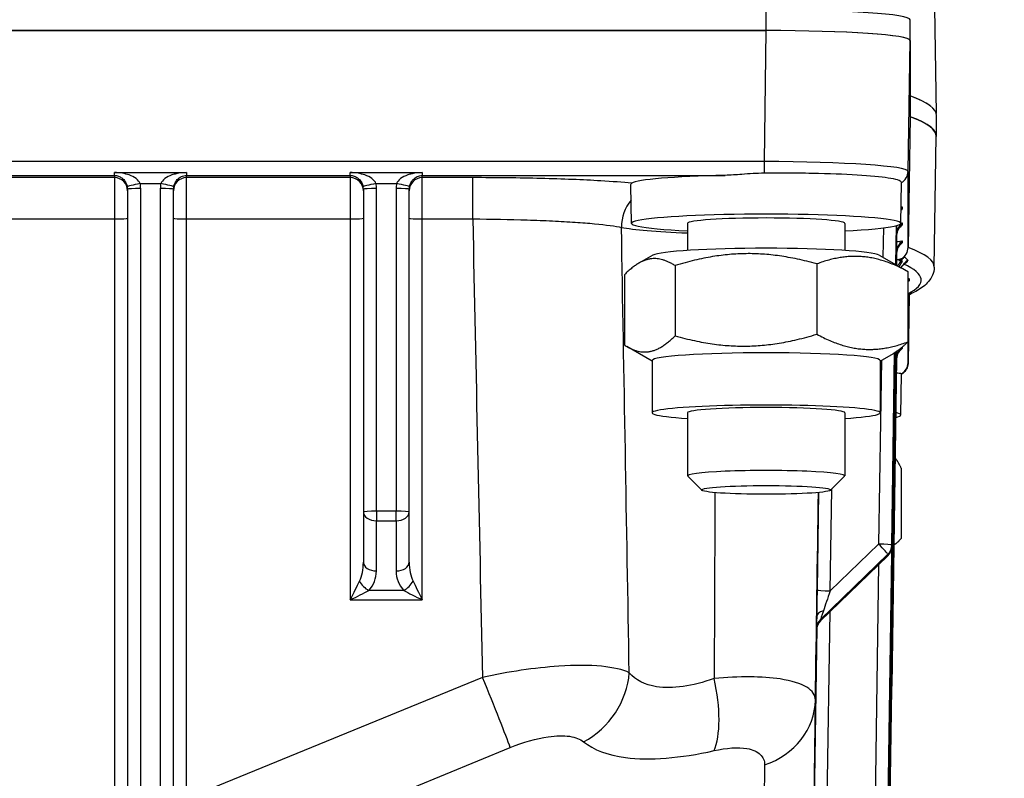
# Model space of a CAD drawing. Units: millimetres. Extents: x 259 to 3483, y 32 to 4540.
# Drawn here: x 927 to 1003, y 2006 to 2064 of the extents above; entities that cross this region are included whole.
import ezdxf

# ---------------------------------------------------------------- set-up
doc = ezdxf.new("R2010")
doc.units = ezdxf.units.MM
doc.header["$LTSCALE"] = 16.666667
doc.layers.add('Dimensions(Hillmar_metric)', color=7, linetype='Continuous', lineweight=13)
doc.layers.add('Visible Edges(Hillmar_metric)', color=7, linetype='Continuous', lineweight=25)
doc.layers.add('Visible Tangent Edges(Hillmar_Metric)', color=7, linetype='Continuous', lineweight=25, true_color=0xc0c0c0)
doc.styles.add('Hillmar_metric_Dimensions', font='arial.ttf')
doc.dimstyles.new('DEFAULT-ISO-Method 1b-Hillmar_metric', dxfattribs={"dimscale": 16.666667, "dimtxt": 2, "dimasz": 2.5, "dimexe": 1, "dimexo": 1, "dimgap": 0.25, "dimtad": 1, "dimtih": 1, "dimtoh": 1, "dimrnd": 1e-08, "dimdsep": 46, "dimtxsty": 'Hillmar_metric_Dimensions', "dimcen": 0.09, "dimdle": 8, "dimclrd": 7, "dimclre": 7, "dimclrt": 7, "dimazin": 2, "dimtfac": 0.75, "dimtmove": 0, "dimatfit": 3, "dimfxl": 1, "dimtolj": 1, "dimlwd": 9, "dimlwe": 9, "dimarcsym": 0})

# ---------------------------------------------------------------- blocks, each defined once
blk = doc.blocks.new('*D26')
at = {"layer": 'Defpoints', "color": 0, "linetype": 'Continuous', "transparency": 16777216}
for p in [(699.632, 2026.16), (1207.139, 1671.521), (1207.139, 1606.772)]:
    blk.add_point(p, dxfattribs=at)
at = {"layer": 'Dimensions(Hillmar_metric)', "color": 7, "linetype": 'Continuous', "lineweight": 9, "transparency": 16777216}
for p, q in [((699.632, 2009.493), (699.632, 1590.106)), ((1207.139, 1654.855), (1207.139, 1590.106)), ((741.299, 1606.772), (1165.472, 1606.772))]:
    blk.add_line(p, q, dxfattribs=at)
at = {"layer": 'Dimensions(Hillmar_metric)', "color": 7, "linetype": 'Continuous', "transparency": 16777216}
for points in [[(741.299, 1613.717), (741.299, 1599.828), (699.632, 1606.772)], [(1165.472, 1613.717), (1165.472, 1599.828), (1207.139, 1606.772)]]:
    blk.add_solid(points, dxfattribs=at)
at = {"layer": 'Dimensions(Hillmar_metric)', "color": 7, "linetype": 'Continuous', "lineweight": 13, "transparency": 16777216, "insert": (953.385, 1627.958), "char_height": 33.3333, "attachment_point": 5, "style": 'Hillmar_metric_Dimensions'}
blk.add_mtext('\\A1;508', dxfattribs=at)
blk = doc.blocks.new('*D27')
at = {"layer": 'Defpoints', "color": 0, "linetype": 'Continuous', "transparency": 16777216}
for p in [(487.139, 2321.407), (1207.139, 1671.521), (1207.139, 1473.979)]:
    blk.add_point(p, dxfattribs=at)
at = {"layer": 'Dimensions(Hillmar_metric)', "color": 7, "linetype": 'Continuous', "lineweight": 9, "transparency": 16777216}
for p, q in [((487.139, 2304.74), (487.139, 1457.312)), ((1207.139, 1654.855), (1207.139, 1457.312)), ((528.805, 1473.979), (1165.472, 1473.979))]:
    blk.add_line(p, q, dxfattribs=at)
at = {"layer": 'Dimensions(Hillmar_metric)', "color": 7, "linetype": 'Continuous', "transparency": 16777216}
for points in [[(528.805, 1480.923), (528.805, 1467.034), (487.139, 1473.979)], [(1165.472, 1480.923), (1165.472, 1467.034), (1207.139, 1473.979)]]:
    blk.add_solid(points, dxfattribs=at)
at = {"layer": 'Dimensions(Hillmar_metric)', "color": 7, "linetype": 'Continuous', "lineweight": 13, "transparency": 16777216, "insert": (847.139, 1500.068), "char_height": 33.33333, "attachment_point": 5, "style": 'Hillmar_metric_Dimensions'}
blk.add_mtext('\\A1;\\fArial|b0|i0;\\H33.4433;720 (MANUAL RELEASE)', dxfattribs=at)

msp = doc.modelspace()

# ---------------------------------------------------------------- linework, layer by layer
at = {"layer": 'Visible Edges(Hillmar_metric)'}
for p, q in [((997.3177, 2065.1347), (997.4378, 2057.0594)), ((995.4548, 2062.6504), (995.4548, 2064.2342)), ((770.4548, 2063.4022), (984.4548, 2063.4022)), ((984.4412, 2063.4012), (770.4685, 2063.4012)), ((995.44, 2056.8285), (995.44, 2062.6494)), ((995.4548, 2062.6504), (995.4548, 2056.8286)), ((995.44, 2056.8285), (995.2914, 2046.8361)), ((997.4548, 2055.3375), (997.4548, 2056.9213)), ((997.2914, 2045.3377), (997.44, 2055.3292)), ((974.1774, 2048.6824), (974.134, 2051.5986)), ((994.7323, 2048.6824), (994.7787, 2051.8024)), ((935.7048, 2051.2905), (935.7048, 1981.7064)), ((939.2048, 1981.7064), (939.2048, 2051.2905)), ((953.7048, 2051.2905), (953.7048, 2026.6468)), ((957.2048, 2026.6468), (957.2048, 2051.2905)), ((978.4548, 2048.6831), (978.4548, 2046.6195)), ((990.4548, 2048.6831), (990.4548, 2046.6195)), ((994.4083, 2048.5081), (994.3641, 2045.5328)), ((994.3822, 2045.5224), (994.4157, 2047.7746)), ((975.8163, 2046.2595), (974.7408, 2045.6444)), ((993.0934, 2046.2595), (995.0843, 2045.1208)), ((994.4024, 2045.5109), (994.4157, 2046.4077)), ((977.497, 2045.4612), (977.497, 2040.0946)), ((988.3204, 2045.5833), (988.3204, 2040.2166)), ((994.7633, 2045.8497), (994.5725, 2045.8497)), ((973.6314, 2044.7596), (973.6314, 2039.393)), ((995.2783, 2045.0036), (995.2783, 2039.637)), ((995.3847, 2044.3116), (995.3847, 2044.3116)), ((995.3686, 2043.2288), (995.2914, 2038.0435)), ((975.7548, 2038.1723), (973.8254, 2039.2758)), ((993.1548, 2038.1723), (994.1689, 2038.7522)), ((993.3764, 1969.6853), (994.4057, 2038.9)), ((993.3764, 1971.0522), (994.3851, 2038.8862)), ((993.3764, 1972.4191), (994.3646, 2038.8726)), ((993.3764, 1973.786), (994.3441, 2038.8592)), ((993.3764, 1975.1529), (994.3236, 2038.846)), ((993.3764, 1976.5198), (994.303, 2038.8329)), ((993.3764, 1977.8867), (994.2825, 2038.8201)), ((994.2641, 2038.8087), (994.044, 2024.0116)), ((975.7548, 2038.2077), (975.7548, 2034.217)), ((993.1548, 2038.2077), (993.1548, 2034.217)), ((994.044, 2013.3499), (994.4157, 2038.3431)), ((994.7323, 2034.0566), (994.7787, 2037.1768)), ((978.4548, 2034.217), (978.4548, 2029.4018)), ((990.4548, 2034.217), (990.4548, 2029.4018)), ((994.7624, 2029.9993), (994.7624, 2024.6327)), ((979.54, 2028.3077), (978.4689, 2029.3737)), ((989.3697, 2028.3077), (990.4408, 2029.3737)), ((953.7048, 2026.6468), (953.7048, 2022.809)), ((957.2048, 2022.809), (957.2048, 2026.6468)), ((994.2046, 2024.1469), (994.3086, 2024.2064)), ((993.7398, 2023.3082), (988.6051, 2018.3352))]:
    msp.add_line(p, q, dxfattribs=at)
for centre, start in [((993.0441, 2024.0265), 314.082968), ((993.0441, 2013.3647), 348.171978)]:
    msp.add_arc(centre, 1, start, 359.148008, dxfattribs=at)
for centre, major_axis, ratio, start_param, end_param in [((984.4548, 2064.2342), (11, 0), 0.0683448, 0, 1.5707963), ((984.4388, 2062.6493), (-11.0012, -0.0002), 0.0683448, 3.1415916, 4.7121679), ((984.4548, 2062.6504), (11, 0), 0.0683448, 0, 1.5707963), ((877.4548, 2056.9337), (119.9848, 0), 0.0683448, 0.0827596, 0.1821413), ((877.4548, 2056.9213), (120, 0), 0.0683448, 0, 0.1828287), ((877.4548, 2055.3375), (119.9852, 0), 0.0683448, 6.2821689, 6.4660253), ((877.4548, 2055.3375), (120, 0), 0.0683448, 6.2664439, 6.466014), ((984.4548, 2051.6761), (-10.322, 0), 0.0683448, 5.0202421, 6.1770495), ((984.4548, 2048.6831), (-10.2775, 0), 0.0683448, 2.1942002, 7.2305777), ((984.4548, 2048.6831), (-6, 0), 0.0683448, 3.1415927, 6.2831853), ((994.2915, 2046.8447), (-0.8222, -0.573), 0.993328, 1.4706809, 2.5212504), ((984.4548, 2046.189), (-8.7, 0), 0.0683448, 3.2605269, 6.1642511), ((995.0329, 2044.1819), (0.4223, -0.9065), 0.9870951, 0.000538, 0.0112649), ((984.4548, 2038.2077), (-8.7, 0), 0.0683448, 3.1415927, 6.2831853), ((984.4548, 2034.217), (-8.7, 0), 0.0683448, 2.3318091, 7.0929689), ((984.4548, 2034.217), (-6, 0), 0.0683448, 3.1415927, 6.2831853), ((984.4548, 2034.0573), (10.2775, 0), 0.0683448, 6.009262, 6.5550759), ((984.4548, 2029.4018), (6, 0), 0.0683448, 6.2146267, 9.4933366), ((952.7048, 2019.9846), (0.9998, 1.9978), 0.0107271, 4.6909565, 5.4763547), ((958.2048, 2019.9846), (-0.9998, 1.9978), 0.0107271, 0.8068306, 1.5922288), ((952.7048, 2019.9846), (1.9999, 0.9991), 0.0214247, 4.7016863, 5.4870844), ((958.2048, 2019.9846), (-1.9999, 0.9991), 0.0214247, 0.7961009, 1.581499), ((989.3427, 2020.4417), (-0.7382, -2.1068), 0.0101282, 0.0182949, 0.0202169), ((984.4598, 2013.7737), (4.9326, 0.0574), 0.0605117, 2.5464895, 2.5464917), ((984.4548, 2013.705), (4.9265, 0), 0.0683448, 1.7007686, 1.7036004), ((984.4548, 2013.705), (-4.9265, 0), 0.0683431, 0.1733622, 0.1734541), ((984.4548, 2013.7048), (-4.9265, -0.0001), 0.0683103, 2.1730981, 2.1731523)]:
    msp.add_ellipse(centre, major_axis=major_axis, ratio=ratio, start_param=start_param, end_param=end_param, dxfattribs=at)
msp.add_ellipse((984.4548, 2028.3308), major_axis=(-4.9265, 0), ratio=0.0683448, dxfattribs=at)
for points, knots in [([(984.2926, 2052.5073), (983.75, 2052.5019), (983.1691, 2052.464), (982.1628, 2052.3896), (981.7327, 2052.3572), (981.3272, 2052.3484)], [-0.55740898, -0.55740898, -0.55740898, -0.55740898, -0.39707485, -0.39707485, -0.2747556, -0.2747556, -0.2747556, -0.2747556]), ([(994.7787, 2051.8024), (994.7794, 2051.8527), (994.7189, 2051.9038), (994.4641, 2052.0084), (994.2576, 2052.061), (993.4634, 2052.2012), (992.708, 2052.2785), (990.8139, 2052.4093), (989.6948, 2052.456), (987.7999, 2052.4998), (987.1089, 2052.5095), (985.7068, 2052.5166), (985.0001, 2052.5142), (984.2926, 2052.5073)], [-1.6419472, -1.6419472, -1.6419472, -1.6419472, -1.4470358, -1.4470358, -1.2321281, -1.2321281, -0.8291159, -0.8291159, -0.4283057, -0.4283057, -0.2122604, -0.2122604, 0, 0, 0, 0]), ([(974.134, 2051.5987), (974.1335, 2051.6328), (974.1377, 2051.6635), (974.1559, 2051.7163), (974.1707, 2051.7378), (974.1908, 2051.7507)], [-0.11064434, -0.11064434, -0.11064434, -0.11064434, -0.05712527, -0.05712527, 0, 0, 0, 0]), ([(994.6897, 2048.4331), (994.6897, 2048.4331), (994.6835, 2048.4285), (994.6573, 2048.4015), (994.6448, 2048.3881), (994.6139, 2048.3507), (994.5949, 2048.3259), (994.5585, 2048.2712), (994.5408, 2048.2415), (994.502, 2048.1668), (994.4819, 2048.1196), (994.4423, 2047.9999), (994.4265, 2047.9246), (994.4174, 2047.8243), (994.4161, 2047.7995), (994.4157, 2047.7746)], [0.13008775, 0.13008775, 0.13008775, 0.13008775, 0.15291063, 0.15291063, 0.16491603, 0.16491603, 0.17732809, 0.17732809, 0.18878628, 0.18878628, 0.20465583, 0.20465583, 0.22771189, 0.22771189, 0.23523191, 0.23523191, 0.23523191, 0.23523191]), ([(994.6907, 2047.0668), (994.6907, 2047.0668), (994.6831, 2047.0612), (994.6533, 2047.03), (994.6415, 2047.017), (994.6114, 2046.9805), (994.5921, 2046.955), (994.5549, 2046.8984), (994.5367, 2046.8673), (994.4974, 2046.7896), (994.4773, 2046.7408), (994.4387, 2046.6184), (994.4239, 2046.5421), (994.4168, 2046.4463), (994.416, 2046.427), (994.4157, 2046.4078)], [0.12880149, 0.12880149, 0.12880149, 0.12880149, 0.15373779, 0.15373779, 0.16472105, 0.16472105, 0.17741268, 0.17741268, 0.18936249, 0.18936249, 0.20566943, 0.20566943, 0.22897535, 0.22897535, 0.23481039, 0.23481039, 0.23481039, 0.23481039]), ([(994.7601, 2045.9657), (994.8501, 2046.0124), (994.9381, 2046.0774), (995.0067, 2046.1452), (995.0076, 2046.1461), (995.0085, 2046.147)], [0.494959299, 0.494959299, 0.494959299, 0.494959299, 0.523517835, 0.523517835, 0.523902031, 0.523902031, 0.523902031, 0.523902031]), ([(995.0085, 2046.147), (994.9631, 2046.1017), (994.9199, 2046.0543), (994.838, 2045.955), (994.7994, 2045.9032), (994.7633, 2045.8497)], [0, 0, 0, 0, 0.019253688, 0.019253688, 0.03865018, 0.03865018, 0.03865018, 0.03865018]), ([(994.7599, 2045.9655), (994.7275, 2045.9472), (994.6956, 2045.9283), (994.6331, 2045.8896), (994.6027, 2045.8699), (994.5725, 2045.8497)], [0, 0, 0, 0, 0.011174474, 0.011174474, 0.0220839, 0.0220839, 0.0220839, 0.0220839]), ([(994.5725, 2045.8497), (994.5913, 2045.8453), (994.6098, 2045.8409), (994.6439, 2045.8331), (994.6606, 2045.8294), (994.71, 2045.8191), (994.745, 2045.8126), (994.7912, 2045.8063)], [-0.067139328, -0.067139328, -0.067139328, -0.067139328, -0.047881998, -0.047881998, -0.031080875, -0.031080875, -0.000005357, -0.000005357, -0.000005357, -0.000005357]), ([(994.7757, 2045.9748), (994.7729, 2045.9732), (994.7702, 2045.9716), (994.7649, 2045.9686), (994.7625, 2045.9671), (994.7601, 2045.9657)], [0.0000022092, 0.0000022092, 0.0000022092, 0.0000022092, 0.0009605197, 0.0009605197, 0.001875002, 0.001875002, 0.001875002, 0.001875002]), ([(994.8754, 2045.7879), (994.8512, 2045.8012), (994.837, 2045.8089), (994.7999, 2045.8294), (994.7814, 2045.8396), (994.7633, 2045.8497)], [0.00007518, 0.00007518, 0.00007518, 0.00007518, 0.05890294, 0.05890294, 0.11565042, 0.11565042, 0.11565042, 0.11565042]), ([(994.7911, 2045.8062), (994.812, 2045.8033), (994.8298, 2045.8004), (994.8578, 2045.7942), (994.868, 2045.7911), (994.8738, 2045.7879)], [0.000093076, 0.000093076, 0.000093076, 0.000093076, 0.01418092, 0.01418092, 0.028354898, 0.028354898, 0.028354898, 0.028354898]), ([(997.2914, 2045.3377), (997.2881, 2045.12), (997.2368, 2044.9061), (997.0751, 2044.5345), (996.9673, 2044.3751), (996.7289, 2044.0967), (996.5975, 2043.9764), (996.315, 2043.7555), (996.1635, 2043.6549), (995.8376, 2043.4636), (995.6631, 2043.373), (995.4758, 2043.2851)], [3.14260902, 3.14260902, 3.14260902, 3.14260902, 3.17132965, 3.17132965, 3.20005027, 3.20005027, 3.2287709, 3.2287709, 3.25749153, 3.25749153, 3.28621216, 3.28621216, 3.28621216, 3.28621216]), ([(995.4574, 2043.2765), (995.457, 2043.2763), (995.4563, 2043.276), (995.4512, 2043.2734), (995.4423, 2043.269), (995.4081, 2043.251), (995.3744, 2043.2326), (995.3176, 2043.1989), (995.2983, 2043.187), (995.2783, 2043.1742)], [0.006913346, 0.006913346, 0.006913346, 0.006913346, 0.01017726, 0.01017726, 0.025701092, 0.025701092, 0.056579714, 0.056579714, 0.071146104, 0.071146104, 0.071146104, 0.071146104]), ([(994.6907, 2039.0021), (994.6907, 2039.0021), (994.6831, 2038.9965), (994.6533, 2038.9654), (994.6415, 2038.9524), (994.6114, 2038.9158), (994.5921, 2038.8903), (994.5549, 2038.8337), (994.5367, 2038.8026), (994.4974, 2038.725), (994.4773, 2038.6761), (994.4387, 2038.5537), (994.4239, 2038.4774), (994.4168, 2038.3816), (994.416, 2038.3623), (994.4157, 2038.3431)], [0.12880125, 0.12880125, 0.12880125, 0.12880125, 0.15373785, 0.15373785, 0.16472068, 0.16472068, 0.17741232, 0.17741232, 0.18936237, 0.18936237, 0.20566958, 0.20566958, 0.22897556, 0.22897556, 0.23480995, 0.23480995, 0.23480995, 0.23480995]), ([(995.2914, 2038.0435), (995.2895, 2037.9134), (995.2612, 2037.7807), (995.1689, 2037.5531), (995.1066, 2037.4557), (994.9687, 2037.2924), (994.8929, 2037.2281), (994.809, 2037.1685), (994.7935, 2037.158), (994.7783, 2037.1482)], [0.00000375, 0.00000375, 0.00000375, 0.00000375, 0.04637555, 0.04637555, 0.09074905, 0.09074905, 0.13802144, 0.13802144, 0.14904642, 0.14904642, 0.14904642, 0.14904642]), ([(994.7774, 2037.1871), (994.7688, 2037.2194), (994.7141, 2037.2249), (994.5526, 2037.231), (994.4816, 2037.2339), (994.3993, 2037.2452)], [-0.55740898, -0.55740898, -0.55740898, -0.55740898, -0.39707485, -0.39707485, -0.31052378, -0.31052378, -0.31052378, -0.31052378]), ([(988.6047, 2018.335), (988.5283, 2018.2609), (988.4631, 2018.1733), (988.3648, 2017.9847), (988.3306, 2017.8811), (988.3096, 2017.7519), (988.3066, 2017.7269), (988.3038, 2017.695), (988.3032, 2017.6871), (988.3025, 2017.676), (988.3023, 2017.6723), (988.3019, 2017.6651), (988.3018, 2017.6619), (988.3016, 2017.657), (988.3015, 2017.6552), (988.3014, 2017.6516), (988.3014, 2017.6504), (988.3013, 2017.6488), (988.3013, 2017.6486), (988.3013, 2017.6486)], [0.000031161, 0.000031161, 0.000031161, 0.000031161, 0.031962538, 0.031962538, 0.06383799, 0.06383799, 0.071310919, 0.071310919, 0.073792766, 0.073792766, 0.075212173, 0.075212173, 0.076926039, 0.076926039, 0.078667682, 0.078667682, 0.081425664, 0.081425664, 0.084312615, 0.084312615, 0.084312615, 0.084312615])]:
    msp.add_open_spline(points, degree=3, knots=knots, dxfattribs=at)
for points, weights in [([(988.3204, 2045.5833), (982.9087, 2047.1019), (977.497, 2045.4612)], [1, 1.15470053838, 1]), ([(995.2783, 2045.0036), (991.7993, 2046.8731), (988.3204, 2045.5833)], [1, 1.15470053838, 1]), ([(977.497, 2045.4612), (975.5642, 2046.6901), (973.6314, 2044.7596)], [1, 1.15470053838, 1]), ([(995.0843, 2045.1208), (995.1801, 2045.0661), (995.2783, 2045.0036)], [1.01309522715, 1.0068510153, 1]), ([(973.6314, 2039.393), (975.5642, 2038.1641), (977.497, 2040.0946)], [1, 1.15470053838, 1]), ([(977.497, 2040.0946), (982.9087, 2038.576), (988.3204, 2040.2166)], [1, 1.15470053838, 1]), ([(988.3204, 2040.2166), (991.7993, 2038.3472), (995.2783, 2039.637)], [1, 1.15470053838, 1]), ([(995.2783, 2039.637), (994.6919, 2039.0513), (994.1689, 2038.7522)], [1, 1.04236807659, 1.06152933137]), ([(994.7624, 2029.9993), (994.5213, 2030.4932), (994.3033, 2030.7849)], [1, 1.03514337361, 1.05431968309]), ([(994.2047, 2024.1566), (994.4674, 2024.2574), (994.7624, 2024.6327)], [1.06238896073, 1.04333172665, 1])]:
    msp.add_rational_spline(points, weights, degree=2, dxfattribs=at)
for points in [[(995.0591, 2045.672), (994.9427, 2045.5654), (994.8379, 2045.4439), (994.7491, 2045.3126)], [(995.0459, 2045.6584), (995.0459, 2045.6584), (995.0454, 2045.658), (995.0439, 2045.6566)], [(994.7787, 2037.1768), (994.7788, 2037.1802), (994.7783, 2037.1836), (994.7774, 2037.1871)]]:
    msp.add_open_spline(points, degree=3, dxfattribs=at)
at = {"layer": 'Visible Tangent Edges(Hillmar_Metric)'}
for p, q in [((984.4548, 2063.4022), (984.4548, 2064.986)), ((984.4412, 2063.4012), (984.2926, 2053.3996)), ((995.2914, 2052.6479), (995.44, 2062.6494)), ((984.2926, 2053.3996), (770.6171, 2053.3996)), ((984.2926, 2053.3996), (984.2926, 2052.5073)), ((920.2048, 2052.3484), (934.7048, 2052.3484)), ((934.7048, 2052.1735), (920.2048, 2052.1735)), ((934.7048, 2052.3484), (934.7048, 2052.5593)), ((934.7048, 2052.5593), (940.2048, 2052.5593)), ((934.7048, 2052.3484), (934.7048, 2052.1735)), ((934.7048, 2052.1735), (934.7048, 2049.0199)), ((940.2048, 2052.5593), (940.2048, 2052.3484)), ((940.2048, 2052.1735), (940.2048, 2052.3484)), ((940.2048, 2052.3484), (952.7048, 2052.3484)), ((952.7048, 2052.1735), (940.2048, 2052.1735)), ((940.2048, 2049.0199), (940.2048, 2052.1735)), ((952.7048, 2052.3484), (952.7048, 2052.5593)), ((952.7048, 2052.5593), (958.2048, 2052.5593)), ((952.7048, 2052.3484), (952.7048, 2052.1735)), ((952.7048, 2052.1735), (952.7048, 2049.0199)), ((958.2048, 2052.5593), (958.2048, 2052.3484)), ((958.2048, 2052.1735), (958.2048, 2052.3484)), ((958.2048, 2052.3484), (981.3272, 2052.3484)), ((962.0566, 2052.1735), (958.2048, 2052.1735)), ((958.2048, 2049.0199), (958.2048, 2052.1735)), ((962.0566, 2049.0199), (962.0566, 2052.1735)), ((995.2914, 2046.8361), (995.2914, 2052.6479)), ((936.6693, 2051.7189), (938.2404, 2051.7189)), ((936.7048, 1981.7599), (936.7048, 2051.344)), ((938.2048, 2051.344), (938.2048, 1981.7599)), ((954.6693, 2051.7189), (956.2404, 2051.7189)), ((954.7048, 2026.7003), (954.7048, 2051.344)), ((956.2048, 2051.344), (956.2048, 2026.7003)), ((994.8536, 2049.8153), (994.8536, 2049.9178)), ((920.2048, 2049.0199), (934.7048, 2049.0199)), ((934.7048, 2049.0199), (934.7048, 1974.9907)), ((940.2048, 2049.0199), (952.7048, 2049.0199)), ((940.2048, 1985.8207), (940.2048, 2049.0199)), ((952.7048, 2049.0199), (952.7048, 2019.9311)), ((958.2048, 2049.0199), (962.0566, 2049.0199)), ((958.2048, 2019.9311), (958.2048, 2049.0199)), ((993.4031, 2048.3376), (993.3699, 2046.1014)), ((994.3625, 2045.5336), (994.4068, 2048.5077)), ((994.4083, 2048.5081), (994.3641, 2045.5328)), ((994.8536, 2048.5851), (994.8536, 2048.6876)), ((994.3807, 2045.5233), (994.4157, 2047.8772)), ((994.4157, 2047.7747), (994.3822, 2045.5224)), ((994.4157, 2047.8772), (994.4157, 2047.7747)), ((994.8536, 2047.2182), (994.8536, 2047.3207)), ((994.4008, 2045.5117), (994.4157, 2046.5103)), ((994.4157, 2046.4078), (994.4024, 2045.5109)), ((994.4157, 2046.5103), (994.4157, 2046.4078)), ((995.3847, 2044.3116), (995.3847, 2044.3116)), ((995.4105, 2044.3119), (995.4105, 2044.4145)), ((995.3686, 2043.2288), (995.2914, 2038.0443)), ((995.2914, 2043.2185), (995.2914, 2043.2186)), ((995.2914, 2038.0443), (995.2914, 2043.1826)), ((994.4057, 2038.9), (993.3764, 1969.6853)), ((993.3764, 1969.7879), (994.4041, 2038.8989)), ((994.3851, 2038.8862), (993.3764, 1971.0522)), ((993.3764, 1971.1548), (994.3836, 2038.8852)), ((994.3646, 2038.8726), (993.3764, 1972.4191)), ((993.3764, 1972.5217), (994.3631, 2038.8716)), ((994.3441, 2038.8592), (993.3764, 1973.786)), ((993.3764, 1973.8886), (994.3425, 2038.8582)), ((994.3236, 2038.846), (993.3764, 1975.1529)), ((993.3764, 1975.2554), (994.322, 2038.845)), ((994.303, 2038.8329), (993.3764, 1976.5198)), ((993.3764, 1976.6223), (994.3015, 2038.832)), ((994.2825, 2038.8201), (993.3764, 1977.8867)), ((993.3764, 1977.9892), (994.281, 2038.8191)), ((994.2641, 2038.8087), (994.044, 2024.0117)), ((994.044, 2024.1142), (994.2625, 2038.8077)), ((994.8536, 2039.1535), (994.8536, 2039.243)), ((993.2528, 2038.2283), (993.0441, 2024.1974)), ((994.044, 2013.4524), (994.4157, 2038.4457)), ((994.4157, 2038.3431), (994.044, 2013.3499)), ((994.4157, 2038.4457), (994.4157, 2038.3431)), ((988.4534, 2028.1341), (988.3428, 2020.6957)), ((989.3427, 2020.6125), (989.4584, 2028.396)), ((954.7048, 2026.7003), (954.7048, 2025.9786)), ((956.2048, 2026.7003), (954.7048, 2026.7003)), ((956.2048, 2025.9786), (956.2048, 2026.7003)), ((954.7048, 2022.1408), (954.7048, 2025.9786)), ((954.7048, 2025.9786), (956.2048, 2025.9786)), ((956.2048, 2025.9786), (956.2048, 2022.1408)), ((993.0441, 2024.1974), (989.3427, 2020.6125)), ((994.044, 2024.0117), (994.044, 2024.1142)), ((988.6042, 2018.4385), (993.7407, 2023.4132)), ((993.7407, 2023.3107), (988.6042, 2018.336)), ((993.7407, 2023.4132), (993.7407, 2023.3107)), ((993.0391, 2022.6295), (992.3765, 1978.0724)), ((956.7906, 2020.6529), (954.1191, 2020.6529)), ((952.7048, 2019.9311), (958.2048, 2019.9311)), ((988.794, 1982.485), (989.3376, 2019.0447)), ((988.6042, 2018.336), (988.6042, 2018.4385)), ((988.318, 2017.8016), (987.7941, 1982.5682)), ((988.3008, 2017.7375), (988.3008, 2017.635)), ((988.3181, 2017.8054), (988.3181, 2017.8049)), ((962.7981, 2014.0193), (940.4878, 2004.8678)), ((994.044, 2013.3499), (994.044, 2013.4524)), ((988.077, 2001.6153), (988.213, 2012.2823)), ((951.1367, 2003.0055), (964.9194, 2008.6591)), ((984.335, 2007.3321), (984.251, 2000.7423))]:
    msp.add_line(p, q, dxfattribs=at)
for centre, major_axis, ratio, start_param, end_param in [((984.2904, 2052.6625), (-11.001, 0.0147), 0.0669996, 3.1417024, 4.7122786), ((934.7048, 2051.1758), (1, 0), 0.9976618, 0, 1.5707963), ((940.2048, 2051.1758), (-1, 0), 0.9976618, 4.712389, 6.2831853), ((952.7048, 2051.1758), (1, 0), 0.9976618, 0, 1.5707963), ((958.2048, 2051.1758), (-1, 0), 0.9976618, 4.712389, 6.2831853), ((994.2915, 2052.6627), (1, 0), 0.9976618, 5.2210318, 6.26835), ((936.6693, 2051.6654), (-0.9822, -0.188), 0.0525857, 4.7023264, 6.2703381), ((934.7048, 2051.2905), (1, 0), 0.9996897, 0, 0.1888316), ((936.7048, 2051.2905), (-1, 0), 0.0535372, 4.712389, 6.2831853), ((934.7048, 2051.344), (-2, 0), 0.9986758, 3.1415927, 3.3304243), ((940.2048, 2051.344), (2, 0), 0.9986758, 2.952761, 3.1415927), ((938.2048, 2051.2905), (1, 0), 0.0535372, 0, 1.5707963), ((938.2404, 2051.6654), (0.9822, -0.188), 0.0525857, 0.0128472, 1.5808589), ((940.2048, 2051.2905), (-1, 0), 0.9996897, 6.0943537, 6.2831853), ((954.6693, 2051.6654), (-0.9822, -0.188), 0.0525857, 4.7023264, 6.2703381), ((952.7048, 2051.2905), (-1, 0), 0.9996897, 3.1415927, 3.3304243), ((954.7048, 2051.2905), (-1, 0), 0.0535372, 4.712389, 6.2831853), ((952.7048, 2051.344), (2, 0), 0.9986758, 0, 0.1888316), ((958.2048, 2051.344), (2, 0), 0.9986758, 2.952761, 3.1415927), ((956.2048, 2051.2905), (1, 0), 0.0535372, 0, 1.5707963), ((956.2404, 2051.6654), (0.9822, -0.188), 0.0525857, 0.0128472, 1.5808589), ((958.2048, 2051.2905), (-1, 0), 0.9996897, 6.0943537, 6.2831853), ((976.2436, 2048.4894), (0.5828, 2.9429), 0.9430738, 1.0369361, 1.7926027), ((995.4156, 2049.0926), (1, 0), 0.9976618, 2.1676229, 2.2997844), ((934.7048, 2049.0734), (1, 0), 0.0535372, 4.712389, 6.2831853), ((940.2048, 2049.0734), (-1, 0), 0.0535372, 0, 1.5707963), ((952.7048, 2049.0734), (1, 0), 0.0535372, 4.712389, 6.2831853), ((958.2048, 2049.0734), (-1, 0), 0.0535372, 0, 1.5707963), ((995.4156, 2048.9901), (-1, 0), 0.9976618, 5.3092155, 5.4434505), ((984.4548, 2048.6387), (-11.6863, 0), 0.0683448, 0.332332, 1.0316264), ((995.4156, 2047.8624), (-1, 0), 0.9976618, 5.3092155, 6.26835), ((995.4156, 2047.7599), (-1, 0), 0.9976618, 5.3092155, 6.26835), ((995.4156, 2046.4955), (-1, 0), 0.9976618, 5.3092155, 6.26835), ((995.4156, 2046.393), (-1, 0), 0.9976618, 5.3092155, 6.26835), ((877.4548, 2045.3461), (119.8366, 0), 0.0683448, 6.2821689, 6.466139), ((877.4548, 2044.3632), (118.8367, 0), 0.0683448, 6.1525034, 6.4329893), ((993.4102, 2044.4145), (2.0002, 0), 0.0683372, 0, 0.3656058), ((995.4105, 2043.4168), (1, 0), 0.9976618, 1.5707963, 1.7033843), ((995.4105, 2043.3143), (-1, 0), 0.9976618, 4.712389, 4.844977), ((993.4102, 2044.3119), (2.0002, 0), 0.0683372, 5.9175795, 6.2831853), ((995.0329, 2044.1819), (0.4223, -0.9065), 0.9870951, 6.0928384, 6.2837233), ((995.4156, 2038.3283), (-1, 0), 0.9976618, 5.3092155, 6.26835), ((995.4156, 2038.4309), (-1, 0), 0.9976618, 5.5663345, 6.26835), ((994.2915, 2038.0591), (1, 0), 0.9976618, 5.2197452, 6.26835), ((954.7048, 2026.6468), (-1, 0), 0.0535372, 4.712389, 6.2831853), ((954.7048, 2026.6468), (-1, 0), 0.6682362, 0, 1.5707963), ((956.2048, 2026.6468), (1, 0), 0.0535372, 0, 1.5707963), ((956.2048, 2026.6468), (1, 0), 0.6682362, 4.712389, 6.2831853), ((993.0441, 2024.129), (0.6957, -0.7183), 0.0476048, 0.049114, 1.6199104), ((993.0441, 2024.129), (0.9999, -0.0149), 0.0683372, 0.0010163, 1.5718126), ((993.0441, 2024.129), (1, 0), 0.9976618, 5.4829518, 6.26835), ((993.0441, 2024.0265), (1, 0), 0.9976618, 5.4829518, 6.26835), ((993.0441, 2024.0265), (0.9999, -0.0149), 0.0683372, 0, 0.0010163), ((952.7048, 2022.809), (0, -2.0507), 0.4876458, 0.7853982, 1.5707963), ((954.7048, 2022.809), (-1, 0), 0.6682362, 0, 1.5707963), ((956.2048, 2022.809), (1, 0), 0.6682362, 4.712389, 6.2831853), ((958.2048, 2022.809), (0, -2.0507), 0.4876458, 4.712389, 5.4977871), ((993.0441, 2024.0265), (0.6957, -0.7183), 0.0476048, 0, 0.049114), ((952.7048, 2022.1408), (0, -2.1042), 0.9504773, 0.7853982, 1.5707963), ((958.2048, 2022.1408), (0, -2.1042), 0.9504773, 4.712389, 5.4977871), ((954.1191, 2021.3211), (-0.7248, 0.6889), 0.5456126, 1.0020094, 2.0492069), ((956.7906, 2021.3211), (-0.7248, -0.6889), 0.5456126, 1.0923857, 2.1395833), ((988.3428, 2020.559), (-0.0419, -2.8248), 0.0007186, 4.6639919, 5.44939), ((989.3427, 2020.6809), (-0.9999, 0.0149), 0.0683372, 0.0010163, 1.5718126), ((989.3427, 2020.5442), (-0.7382, -2.1068), 0.0101282, 4.6834916, 5.4688898), ((989.313, 2018.6457), (-0.9999, 0.0142), 0.5202032, 5.2348006, 6.2819982), ((989.3427, 2020.5442), (-0.7382, -2.1068), 0.0101282, 5.4688898, 6.2542879), ((988.3428, 2020.559), (-0.0419, -2.8248), 0.0007186, 5.44939, 6.2347882), ((989.3007, 2017.7227), (-1, 0), 0.9976618, 5.4829518, 6.26835), ((989.3007, 2017.6202), (-1, 0), 0.9976618, 5.4829518, 6.26835), ((989.3427, 2020.4417), (-0.7382, -2.1068), 0.0101282, 6.2542879, 6.3014802), ((988.3428, 2020.4565), (-0.0419, -2.8248), 0.0007186, 6.2347882, 6.4041468), ((988.3428, 2020.4565), (-0.0419, -2.8248), 0.0007186, 0.1489296, 0.1494918), ((962.7981, 2013.6981), (2.277, -5.5511), 0.0203426, 0.4246482, 1.6203486), ((968.3949, 2014.1413), (-3.8363, -4.6133), 0.891095, 1.137694, 2.2493511), ((978.353, 2013.4607), (1.3153, -5.8541), 0.3637423, 0.458057, 1.5697142), ((993.0441, 2013.3647), (1, 0), 0.9976618, 6.0767848, 6.26835), ((993.0441, 2013.4672), (1, 0), 0.9976618, 6.0849637, 6.26835), ((993.0441, 2013.4672), (0.9999, -0.0149), 0.0683372, 0.0010163, 0.1833891), ((993.0441, 2013.3647), (0.9999, -0.0149), 0.0683372, 0, 0.0010163), ((982.2137, 2012.3711), (5.9995, -0.0765), 0.8968689, 5.0851926, 6.280893)]:
    msp.add_ellipse(centre, major_axis=major_axis, ratio=ratio, start_param=start_param, end_param=end_param, dxfattribs=at)
for points, knots in [([(936.6693, 2051.7189), (936.6173, 2051.8548), (936.3939, 2052.1168), (935.8892, 2052.372), (935.3231, 2052.5213), (934.9148, 2052.5593), (934.7048, 2052.5593)], [-0.40094242, -0.40094242, -0.40094242, -0.40094242, -0.3178176, -0.23469279, -0.17234918, -0.11000556, -0.11000556, -0.11000556, -0.11000556]), ([(934.7048, 2052.3484), (934.8098, 2052.3484), (935.014, 2052.3068), (935.297, 2052.1469), (935.5494, 2051.8804), (935.6611, 2051.6142), (935.6871, 2051.4781)], [0.11000556, 0.11000556, 0.11000556, 0.11000556, 0.17234918, 0.23469279, 0.3178176, 0.40094242, 0.40094242, 0.40094242, 0.40094242]), ([(940.2048, 2052.5593), (939.927, 2052.5593), (939.5266, 2052.51), (938.9776, 2052.3499), (938.5159, 2052.1167), (938.2924, 2051.8549), (938.2404, 2051.7189)], [0.11012825, 0.11012825, 0.11012825, 0.11012825, 0.19330875, 0.234899, 0.3180795, 0.40126, 0.40126, 0.40126, 0.40126]), ([(939.2226, 2051.4781), (939.2486, 2051.6143), (939.3604, 2051.8803), (939.5912, 2052.1239), (939.8657, 2052.2944), (940.0659, 2052.3484), (940.2048, 2052.3484)], [-0.40126, -0.40126, -0.40126, -0.40126, -0.3180795, -0.234899, -0.19330875, -0.11012825, -0.11012825, -0.11012825, -0.11012825]), ([(954.6693, 2051.7189), (954.6173, 2051.8548), (954.3939, 2052.1168), (953.8892, 2052.372), (953.3231, 2052.5213), (952.9148, 2052.5593), (952.7048, 2052.5593)], [-0.40094242, -0.40094242, -0.40094242, -0.40094242, -0.3178176, -0.23469279, -0.17234918, -0.11000556, -0.11000556, -0.11000556, -0.11000556]), ([(952.7048, 2052.3484), (952.8098, 2052.3484), (953.014, 2052.3068), (953.297, 2052.1469), (953.5494, 2051.8804), (953.6611, 2051.6142), (953.6871, 2051.4781)], [0.11000556, 0.11000556, 0.11000556, 0.11000556, 0.17234918, 0.23469279, 0.3178176, 0.40094242, 0.40094242, 0.40094242, 0.40094242]), ([(958.2048, 2052.5593), (957.927, 2052.5593), (957.5266, 2052.51), (956.9776, 2052.3499), (956.5159, 2052.1167), (956.2924, 2051.8549), (956.2404, 2051.7189)], [0.11012825, 0.11012825, 0.11012825, 0.11012825, 0.19330875, 0.234899, 0.3180795, 0.40126, 0.40126, 0.40126, 0.40126]), ([(957.2226, 2051.4781), (957.2486, 2051.6143), (957.3604, 2051.8803), (957.5912, 2052.1239), (957.8657, 2052.2944), (958.0659, 2052.3484), (958.2048, 2052.3484)], [-0.40126, -0.40126, -0.40126, -0.40126, -0.3180795, -0.234899, -0.19330875, -0.11012825, -0.11012825, -0.11012825, -0.11012825]), ([(974.1883, 2051.751), (973.5028, 2051.8153), (971.5031, 2051.9639), (967.372, 2052.1301), (963.8183, 2052.1735), (962.0566, 2052.1735)], [-1.4053677, -1.4053677, -1.4053677, -1.4053677, -1.0570333, -0.5285167, 0, 0, 0, 0]), ([(962.0566, 2049.0199), (963.4661, 2049.0126), (964.887, 2048.9867), (966.2196, 2048.9444), (966.8834, 2048.9233), (967.5257, 2048.8981), (968.1355, 2048.8692), (968.7501, 2048.84), (969.3316, 2048.807), (969.8714, 2048.7709), (970.4065, 2048.7351), (970.9011, 2048.6961), (971.3472, 2048.6546), (972.2459, 2048.5709), (972.9469, 2048.4768), (973.408, 2048.3781)], [0, 0, 0, 0, 0.5285167, 0.5285167, 0.5285167, 0.7917651, 0.7917651, 0.7917651, 1.0570333, 1.0570333, 1.0570333, 1.3199768, 1.3199768, 1.3199768, 1.8498083, 1.8498083, 1.8498083, 1.8498083]), ([(994.8536, 2048.6876), (994.8536, 2048.7096), (994.8114, 2048.7008), (994.7348, 2048.6828), (994.7323, 2048.6822)], [0.654693145, 0.654693145, 0.654693145, 0.654693145, 0.751290964, 0.754562576, 0.754562576, 0.754562576, 0.754562576]), ([(994.8536, 2047.3207), (994.8536, 2047.3501), (994.7436, 2047.3093), (994.5039, 2047.2715), (994.4082, 2047.2688)], [0.65469315, 0.65469315, 0.65469315, 0.65469315, 0.78349024, 0.85304525, 0.85304525, 0.85304525, 0.85304525]), ([(994.6569, 2047.0337), (994.6878, 2047.0515), (994.799, 2047.1266), (994.8536, 2047.1961), (994.8536, 2047.2182)], [-0.78175258, -0.78175258, -0.78175258, -0.78175258, -0.74998663, -0.65349588, -0.65349588, -0.65349588, -0.65349588]), ([(994.7757, 2045.9748), (994.7685, 2045.9719), (994.7106, 2045.95), (994.5987, 2045.9195), (994.4736, 2045.9047), (994.4082, 2045.9027)], [-0.21894982, -0.21894982, -0.21894982, -0.21894982, -0.21200571, -0.1631009, -0.11645709, -0.11645709, -0.11645709, -0.11645709]), ([(994.496, 2045.4573), (994.5249, 2045.4936), (994.608, 2045.5974), (994.7094, 2045.7176), (994.7911, 2045.8062)], [0.222186653, 0.222186653, 0.222186653, 0.222186653, 0.23645811, 0.260902228, 0.260902228, 0.260902228, 0.260902228]), ([(994.9766, 2045.592), (995.0351, 2045.6054), (995.1126, 2045.6428), (995.2111, 2045.7328), (995.2558, 2045.8057), (995.2821, 2045.8607), (995.2823, 2045.8612), (995.2826, 2045.8617)], [-0.17166998, -0.17166998, -0.17166998, -0.17166998, -0.11057078, -0.07371385, 0, 0, 0.00068803, 0.00068803, 0.00068803, 0.00068803]), ([(995.2824, 2045.8616), (995.2807, 2045.8603), (995.2791, 2045.8589), (995.2026, 2045.7988), (995.1297, 2045.7359), (995.0598, 2045.6713)], [-0.000678941, -0.000678941, -0.000678941, -0.000678941, 0, 0, 0.030019694, 0.030019694, 0.030019694, 0.030019694]), ([(995.4758, 2043.2851), (995.4512, 2043.2736), (995.4267, 2043.2632), (995.3608, 2043.2382), (995.3195, 2043.2253), (995.2783, 2043.2151)], [-0.928845759, -0.928845759, -0.928845759, -0.928845759, -0.914040492, -0.914040492, -0.88906866, -0.88906866, -0.88906866, -0.88906866]), ([(994.6569, 2038.969), (994.6878, 2038.9868), (994.799, 2039.0619), (994.8536, 2039.1314), (994.8536, 2039.1535)], [-0.78305149, -0.78305149, -0.78305149, -0.78305149, -0.75128505, -0.6547936, -0.6547936, -0.6547936, -0.6547936]), ([(974.0031, 2014.3758), (973.5177, 2014.6079), (972.0738, 2014.9476), (968.1675, 2014.9513), (964.7511, 2014.4393), (962.7981, 2014.0193)], [-0.73589807, -0.73589807, -0.73589807, -0.73589807, -0.52564148, -0.31538489, 0, 0, 0, 0]), ([(980.4838, 2013.9328), (978.8066, 2013.33), (976.151, 2012.9461), (974.4887, 2013.8044), (974.0031, 2014.3758)], [-0.41880409, -0.41880409, -0.41880409, -0.41880409, 0.05982916, 0.41880409, 0.41880409, 0.41880409, 0.41880409]), ([(988.213, 2012.2823), (988.2172, 2012.6509), (987.7876, 2013.3278), (985.3687, 2014.0862), (982.3905, 2014.1009), (980.4838, 2013.9328)], [-0.73579471, -0.73579471, -0.73579471, -0.73579471, -0.52556765, -0.31534059, 0, 0, 0, 0]), ([(964.9194, 2008.6591), (965.8919, 2009.0579), (967.5949, 2009.5557), (969.5471, 2009.5952), (970.2716, 2009.3057), (970.5162, 2009.1023)], [0, 0, 0, 0, 0.31538489, 0.52564148, 0.73589807, 0.73589807, 0.73589807, 0.73589807]), ([(970.5162, 2009.1023), (971.2588, 2008.4848), (973.8095, 2007.5259), (977.8953, 2007.8423), (980.4743, 2008.4217)], [-0.41880409, -0.41880409, -0.41880409, -0.41880409, -0.05982916, 0.41880409, 0.41880409, 0.41880409, 0.41880409]), ([(980.4743, 2008.4217), (981.4296, 2008.6364), (982.9204, 2008.7385), (984.1273, 2008.1943), (984.3389, 2007.642), (984.335, 2007.3321)], [0, 0, 0, 0, 0.31534059, 0.52556765, 0.73579471, 0.73579471, 0.73579471, 0.73579471])]:
    msp.add_open_spline(points, degree=3, knots=knots, dxfattribs=at)
for points in [[(994.8536, 2049.9178), (994.8536, 2049.9387), (994.8168, 2049.9321), (994.7507, 2049.9167)], [(994.7473, 2049.6916), (994.8155, 2049.7447), (994.8536, 2049.794), (994.8536, 2049.8153)], [(962.0566, 2049.0199), (962.2997, 2037.3529), (962.5467, 2025.6861), (962.7981, 2014.0193)], [(974.0031, 2014.3758), (973.8037, 2025.7096), (973.6054, 2037.0438), (973.408, 2048.3781)], [(994.6425, 2048.3928), (994.6427, 2048.3929), (994.643, 2048.393), (994.6432, 2048.3931)], [(994.6567, 2048.4006), (994.7822, 2048.4721), (994.8536, 2048.5557), (994.8536, 2048.5851)], [(994.3986, 2047.8659), (994.4099, 2047.8768), (994.4157, 2047.8814), (994.4157, 2047.8772)], [(994.6421, 2047.0254), (994.6423, 2047.0255), (994.6425, 2047.0256), (994.6428, 2047.0257)], [(994.3967, 2046.4967), (994.4092, 2046.5091), (994.4157, 2046.5147), (994.4157, 2046.5103)], [(995.2826, 2045.8617), (995.1958, 2045.948), (995.104, 2046.0415), (995.0085, 2046.147)], [(994.583, 2045.5654), (994.5833, 2045.5655), (994.5836, 2045.5655), (994.5839, 2045.5655)], [(994.6203, 2045.3861), (994.6899, 2045.529), (994.7753, 2045.664), (994.8748, 2045.7871)], [(994.7202, 2045.572), (994.721, 2045.572), (994.7218, 2045.5721), (994.7226, 2045.5721)], [(995.2826, 2045.8617), (995.0719, 2045.7168), (994.8905, 2045.5281), (994.7485, 2045.3129)], [(995.2826, 2045.8617), (995.2826, 2045.8617), (995.2826, 2045.8617), (995.2826, 2045.8617)], [(994.6421, 2038.9607), (994.6423, 2038.9608), (994.6425, 2038.9609), (994.6428, 2038.961)], [(994.3986, 2038.4344), (994.4099, 2038.4452), (994.4157, 2038.4498), (994.4157, 2038.4457)], [(980.5482, 2028.1257), (980.5263, 2023.3947), (980.5048, 2018.6638), (980.4838, 2013.9328)], [(988.213, 2012.2823), (988.2917, 2017.566), (988.3704, 2022.8498), (988.4491, 2028.1337)]]:
    msp.add_open_spline(points, degree=3, dxfattribs=at)

# ---------------------------------------------------------------- dimensions: what is measured, and where the dimension line sits
at = {"layer": 'Dimensions(Hillmar_metric)', "color": 7, "linetype": 'Continuous', "lineweight": 13}
dim = msp.add_linear_dim(base=(1207.1386, 1473.9787), p1=(487.1386, 2321.4071), p2=(1207.1386, 1671.5214), text='\\fArial|b0|i0;\\H33.4433;<> (MANUAL RELEASE)', dimstyle='DEFAULT-ISO-Method 1b-Hillmar_metric', override={"dimgap": 0.25, "dimtih": 0, "dimtoh": 0, "dimdec": 2, "dimtol": 0, "dimlim": 0, "dimtp": 0, "dimtm": 0, "dimtdec": 2, "dimtofl": 0, "dimatfit": 1}, dxfattribs=at)
dim.commit()
dim.dimension.update_dxf_attribs({"geometry": '*D27', "text_midpoint": (847.1386, 1473.9787), "dimtype": 160})
dim = msp.add_linear_dim(base=(1207.1386, 1606.7724), p1=(699.6318, 2026.1597), p2=(1207.1386, 1671.5214), angle=180, dimstyle='DEFAULT-ISO-Method 1b-Hillmar_metric', override={"dimgap": 0.25, "dimtih": 0, "dimtoh": 0, "dimdec": 0, "dimtol": 0, "dimlim": 0, "dimtp": 0, "dimtm": 0, "dimtdec": 2, "dimtofl": 0, "dimatfit": 1}, dxfattribs=at)
dim.commit()
dim.dimension.update_dxf_attribs({"geometry": '*D26', "text_midpoint": (953.3852, 1606.7724), "dimtype": 160})

doc.saveas('drawing.dxf')
